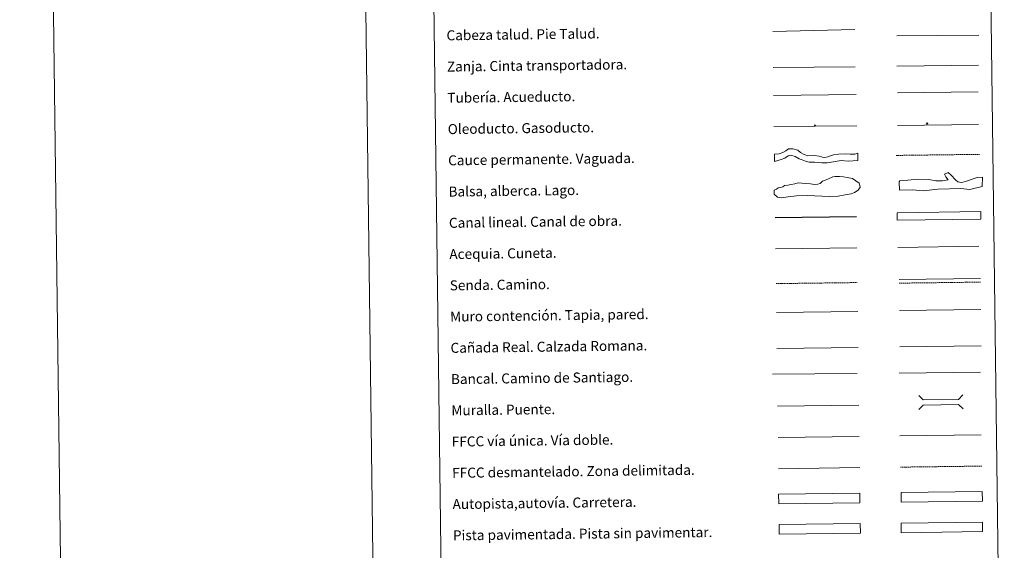
# Model space of a CAD drawing. Units: metres. Extents: x 585805 to 590298, y 4751710 to 4754737.
# Drawn here: x 585805 to 586593, y 4752153 to 4752577 of the extents above; entities that cross this region are included whole.
import ezdxf
from ezdxf.enums import TextEntityAlignment as Align

# ---------------------------------------------------------------- set-up
doc = ezdxf.new("R2010")
doc.units = ezdxf.units.M
doc.header["$MEASUREMENT"] = 0
doc.linetypes.add('TRAZOSX2', pattern=[1.5, 1, -0.5])
for name, color, linetype, lineweight in [('Carátula', 7, 'Continuous', 5), ('Level 34', 2, 'Continuous', 0), ('Level 63', 7, 'Continuous', 0)]:
    doc.layers.add(name, color=color, linetype=linetype, lineweight=lineweight)
doc.styles.add('Arial', font='ARIAL.TTF', dxfattribs={"height": 0.2})

# ---------------------------------------------------------------- blocks, each defined once
blk = doc.blocks.new('5ROLEO')
at = {"layer": 'Carátula', "linetype": 'Continuous', "lineweight": 5}
for color, points in [(2, [(-0.2, -5.2), (-5.2, -0.1), (-0.2, 5), (0, 2.4), (-0.6, 2.3), (-1, 2.1), (-1.4, 1.8), (-1.7, 1.3), (-1.9, 0.6), (-1.9, -0.2), (-1.9, -0.8), (-1.8, -1.3), (-1.6, -1.7), (-1.4, -2.1), (-1.1, -2.4), (-0.8, -2.6), (-0.4, -2.7), (0, -2.7)]), (250, [(0, -2.7), (-0.4, -2.7), (-0.8, -2.6), (-1.1, -2.4), (-1.4, -2.1), (-1.6, -1.7), (-1.8, -1.3), (-1.9, -0.8), (-1.9, -0.2), (-1.9, 0.6), (-1.7, 1.3), (-1.4, 1.8), (-1, 2.1), (-0.6, 2.3), (0, 2.4), (0, 1.5), (-0.2, 1.5), (-0.5, 1.4), (-0.7, 1.3), (-0.8, 1.1), (-1, 0.9), (-1.1, 0.6), (-1.2, 0.2), (-1.2, -0.2), (-1.2, -0.6), (-1.1, -0.9), (-1, -1.2), (-0.8, -1.4), (-0.7, -1.6), (-0.5, -1.8), (-0.2, -1.8), (0, -1.9)]), (2, [(0, -1.9), (-0.2, -1.8), (-0.5, -1.8), (-0.7, -1.6), (-0.8, -1.4), (-1, -1.2), (-1.1, -0.9), (-1.2, -0.6), (-1.2, -0.2), (-1.2, 0.2), (-1.1, 0.6), (-1, 0.9), (-0.8, 1.1), (-0.7, 1.3), (-0.5, 1.4), (-0.2, 1.5), (0, 1.5), (0.3, 1.5), (0.5, 1.4), (0.7, 1.3), (0.9, 1.1), (1, 0.9), (1.1, 0.6), (1.1, 0.3), (1.2, -0.1), (1.2, -0.5), (1.1, -0.9), (1, -1.2), (0.8, -1.4), (0.7, -1.6), (0.5, -1.8), (0.3, -1.8)]), (2, [(-0.2, -5.2), (0, -2.7), (0.4, -2.7), (0.8, -2.6), (1.1, -2.4), (1.4, -2.1), (1.6, -1.7), (1.8, -1.3), (1.9, -0.7), (1.9, -0.2), (1.9, 0.4), (1.8, 0.9), (1.6, 1.4), (1.4, 1.7), (1.1, 2), (0.8, 2.2), (0.4, 2.3), (0, 2.4), (-0.2, 5), (4.9, -0.1)]), (250, [(0, -2.7), (0, -1.9), (0.3, -1.8), (0.5, -1.8), (0.7, -1.6), (0.8, -1.4), (1, -1.2), (1.1, -0.9), (1.2, -0.5), (1.2, -0.1), (1.1, 0.3), (1.1, 0.6), (1, 0.9), (0.9, 1.1), (0.7, 1.3), (0.5, 1.4), (0.3, 1.5), (0, 1.5), (0, 1.5), (0, 2.4), (0, 2.4), (0.4, 2.3), (0.8, 2.2), (1.1, 2), (1.4, 1.7), (1.6, 1.4), (1.8, 0.9), (1.9, 0.4), (1.9, -0.2), (1.9, -0.7), (1.8, -1.3), (1.6, -1.7), (1.4, -2.1), (1.1, -2.4), (0.8, -2.6), (0.4, -2.7)])]:
    blk.add_hatch(color=color, dxfattribs=at).paths.add_polyline_path(points)
at = {"layer": 'Carátula', "color": 250, "linetype": 'Continuous', "lineweight": 5, "flags": 128}
blk.add_lwpolyline([(-0.1, -5.2), (4.9, -0.1), (-0.1, 5), (-5.2, -0.1), (-0.1, -5.2)], dxfattribs=at)
blk = doc.blocks.new('5GASO')
at = {"layer": 'Carátula', "linetype": 'Continuous', "lineweight": 5}
for color, points in [(33, [(0, -5.1), (-5.1, 0), (0, 5.1), (0.2, 2.5), (-0.3, 2.4), (-0.8, 2.2), (-1.2, 1.8), (-1.5, 1.3), (-1.7, 0.7), (-1.7, 0), (-1.7, -0.8), (-1.5, -1.4), (-1.2, -1.9), (-0.8, -2.3), (-0.3, -2.5), (0.3, -2.6)]), (250, [(0.3, -2.6), (-0.3, -2.5), (-0.8, -2.3), (-1.2, -1.9), (-1.5, -1.4), (-1.7, -0.8), (-1.7, 0), (-1.7, 0.7), (-1.5, 1.3), (-1.2, 1.8), (-0.8, 2.2), (-0.3, 2.4), (0.2, 2.5), (0.6, 2.5), (0.9, 2.4), (1.1, 2.3), (1.4, 2.1), (1.6, 1.9), (1.7, 1.6), (1.8, 1.3), (1.9, 1), (1.2, 0.8), (1, 1.2), (0.8, 1.4), (0.5, 1.6), (0.2, 1.6), (0, 1.6), (-0.3, 1.5), (-0.5, 1.4), (-0.7, 1.2), (-0.8, 1), (-0.9, 0.7), (-1, 0.4), (-1, 0), (-1, -0.4), (-0.9, -0.8), (-0.8, -1.1), (-0.6, -1.4), (-0.4, -1.5), (-0.2, -1.7), (0, -1.7), (0.2, -1.8), (0.5, -1.7), (0.8, -1.6), (1, -1.5), (1.3, -1.3), (1.3, -0.7), (0.2, -0.7), (0.2, 0.1), (2, 0.1), (2, -1.8), (1.7, -2.1), (1.3, -2.4), (0.8, -2.5)]), (33, [(0, -5.1), (0.3, -2.6), (0.8, -2.5), (1.3, -2.4), (1.7, -2.1), (2, -1.8), (2, 0.1), (0.2, 0.1), (0.2, -0.7), (1.3, -0.7), (1.3, -1.3), (1, -1.5), (0.8, -1.6), (0.5, -1.7), (0.2, -1.8), (0, -1.7), (-0.2, -1.7), (-0.4, -1.5), (-0.6, -1.4), (-0.8, -1.1), (-0.9, -0.8), (-1, -0.4), (-1, 0), (-1, 0.4), (-0.9, 0.7), (-0.8, 1), (-0.7, 1.2), (-0.5, 1.4), (-0.3, 1.5), (0, 1.6), (0.2, 1.6), (0.5, 1.6), (0.8, 1.4), (1, 1.2), (1.2, 0.8), (1.9, 1), (1.8, 1.3), (1.7, 1.6), (1.6, 1.9), (1.4, 2.1), (1.1, 2.3), (0.9, 2.4), (0.6, 2.5), (0.2, 2.5), (0, 5.1), (5.1, 0)])]:
    blk.add_hatch(color=color, dxfattribs=at).paths.add_polyline_path(points)
at = {"layer": 'Carátula', "color": 250, "linetype": 'Continuous', "lineweight": 5}
blk.add_3dface([(0, -5.1), (5.1, 0), (0, 5.1), (-5.1, 0)], dxfattribs=at)

msp = doc.modelspace()

# ---------------------------------------------------------------- linework, layer by layer
at = {"layer": 'Level 63', "linetype": 'Continuous', "lineweight": 0}
for points in [[(585805.09, 4754679.46, 0.01), (585843.27, 4751709.74, 0.01)], [(586055.07, 4754682.67, 0.01), (586093.25, 4751712.96, 0.01)]]:
    msp.add_polyline3d(points, dxfattribs=at)
at = {"layer": 'Level 63', "color": 38, "linetype": 'Continuous', "lineweight": 0}
msp.add_polyline3d([(586125.53, 4753445.57, 0.01), (586571.42, 4753451.3, 0.01), (586593.11, 4751764.39, 0.01), (586147.22, 4751758.65, 0.01), (586125.53, 4753445.57, 0.01)], close=True, dxfattribs=at)
at = {"layer": 'Level 63', "color": 39, "linetype": 'Continuous', "lineweight": 0}
for points in [[(586407.89, 4752568.03, 0.51), (586473.55, 4752569.6, 0.51)], [(586507.11, 4752564.52, 0.01), (586572.62, 4752565.08, 0.01)], [(586408.17, 4752539.17, 0.51), (586473.68, 4752539.73, 0.51)]]:
    msp.add_polyline3d(points, dxfattribs=at)
at = {"layer": 'Level 63', "color": 19, "linetype": 'Continuous', "lineweight": 0}
for points in [[(586507.14, 4752540.25, 0.01), (586572.45, 4752541.09, 0.01)], [(586408.46, 4752516.81, 0.51), (586474.42, 4752517.65, 0.51)], [(586508.94, 4752369.61, 0.01), (586574.02, 4752370.45, 0.01)], [(586411.06, 4752314.33, 0.01), (586476.03, 4752315.16, 0.01)], [(586509.52, 4752315.73, -0.24), (586574.6, 4752316.57, -0.24)], [(586575.56, 4752175.48, 0.01), (586510.57, 4752174.65, 0.01)], [(586510.67, 4752167.03, 0.01), (586575.66, 4752167.87, 0.01)]]:
    msp.add_polyline3d(points, dxfattribs=at)
at = {"layer": 'Level 63', "color": 5, "linetype": 'Continuous', "lineweight": 13}
msp.add_polyline3d([(586507.59, 4752518.93, 0.01), (586572.23, 4752519.68, -0.24)], dxfattribs=at)
at = {"layer": 'Level 63', "color": 19, "linetype": 'Continuous', "lineweight": 13, "ltscale": 0.3}
msp.add_polyline3d([(586507.75, 4752492.75, 0.01), (586572.53, 4752493.59, -0.24)], dxfattribs=at)
at = {"layer": 'Level 63', "color": 19, "linetype": 'Continuous', "lineweight": 13, "ltscale": 0.4}
msp.add_polyline3d([(586408.78, 4752491.81, 0.51), (586475.07, 4752492.5, -0.24)], dxfattribs=at)
at = {"layer": 'Level 63', "color": 144, "linetype": 'Continuous', "lineweight": 13}
for points in [[(586475.98, 4752464.67, 0.51), (586468.11, 4752464.23, 0), (586462.61, 4752464.69, 0), (586457.86, 4752464, 0), (586451.23, 4752462.75, 0), (586447.11, 4752462.8, 0), (586441.29, 4752463.36, 0), (586436.85, 4752463.52, 0), (586434.09, 4752464.22, 0), (586431.44, 4752465.14, 0), (586429, 4752466.16, 0), (586425.7, 4752467.92, 0), (586422.31, 4752468.93, 0), (586420.1, 4752468.37, 0), (586417.48, 4752466.54, 0), (586414.54, 4752465.55, 0), (586409.14, 4752463.81, 0.51), (586409.06, 4752469.81, 0.51), (586412.79, 4752470.08, 0), (586415.84, 4752471.17, 0), (586418.25, 4752472.47, 0), (586420.51, 4752474.07, 0), (586423.97, 4752474.11, 0), (586427.78, 4752473.1, 0), (586430.03, 4752471.13, 0), (586433, 4752469.58, 0), (586435.98, 4752468.35, 0), (586441.04, 4752468.84, 0), (586445.06, 4752468.26, 0), (586446.76, 4752467.65, 0), (586447.4, 4752467.44, 0), (586449.41, 4752467.05, 0), (586451.83, 4752467.6, 0), (586453.93, 4752468.47, 0), (586456.35, 4752469.14, 0), (586460.33, 4752469.73, 0), (586466.24, 4752470.02, 0), (586469.83, 4752469.75, 0), (586471.73, 4752469.67, 0), (586473.53, 4752469.8, 0), (586475.91, 4752470.67, 0.51), (586475.98, 4752464.67, 0.51)], [(586574.29, 4752417.85, 0.01), (586507.45, 4752416.99, 0.01), (586507.37, 4752422.99, 0.01), (586574.21, 4752423.85, 0.01), (586574.29, 4752417.85, 0.01)]]:
    msp.add_polyline3d(points, close=True, dxfattribs=at)
at = {"layer": 'Level 63', "color": 142, "linetype": 'TRAZOSX2', "lineweight": 13}
msp.add_polyline3d([(586506.51, 4752468.79, 0.26), (586573.37, 4752469.65, 0.26)], dxfattribs=at)
at = {"layer": 'Level 63', "color": 131, "linetype": 'Continuous', "lineweight": 0}
msp.add_polyline3d([(586509.03, 4752447.74, -0.49), (586509.61, 4752448.35, -0.49), (586515.81, 4752449.07, -0.49), (586523.79, 4752449.83, -0.49), (586532.68, 4752449.42, -0.49), (586538.33, 4752448.36, -0.49), (586543.65, 4752448.47, -0.49), (586548.08, 4752449.16, -0.49), (586546.25, 4752451.79, -0.49), (586545.31, 4752453.84, -0.49), (586548.25, 4752455.09, -0.49), (586550.65, 4752453.07, -0.49), (586554, 4752449.29, -0.49), (586555.81, 4752447.55, -0.49), (586557.29, 4752447.28, -0.49), (586559.07, 4752447.02, -0.49), (586562.89, 4752448.29, -0.49), (586568.18, 4752450.18, -0.49), (586571.42, 4752451.14, -0.49), (586575.55, 4752451.52, -0.49), (586575.42, 4752443.81, -0.49), (586565.41, 4752441.52, -0.49), (586558.29, 4752442.26, -0.49), (586539.94, 4752441.87, -0.49), (586528.13, 4752440.44, -0.49), (586519.53, 4752441.14, -0.49), (586509.18, 4752440.93, -0.49), (586509.03, 4752447.74, -0.49)], close=True, dxfattribs=at)
at = {"layer": 'Level 63', "color": 142, "linetype": 'Continuous', "lineweight": 0}
msp.add_polyline3d([(586413.99, 4752443.09, 0.01), (586415.75, 4752443.7, 0.01), (586417.22, 4752444.61, 0.01), (586419.88, 4752444.94, 0.01), (586422.54, 4752445.57, 0.01), (586425.49, 4752446.19, 0.01), (586428.15, 4752446.82, 0.01), (586431.11, 4752446.57, 0.01), (586434.07, 4752446.3, 0.01), (586437.92, 4752446.06, 0.01), (586441.18, 4752445.51, 0.01), (586443.84, 4752445.84, 0.01), (586445.61, 4752446.45, 0.01), (586447.66, 4752448.26, 0.01), (586449.73, 4752448.88, 0.01), (586452.38, 4752450.1, 0.01), (586455.91, 4752451.63, 0.01), (586457.68, 4752451.94, 0.01), (586461.23, 4752451.99, 0.01), (586464.49, 4752451.73, 0.01), (586467.45, 4752451.18, 0.01), (586471.61, 4752450.35, 0.01), (586474.3, 4752448.6, 0.01), (586476.98, 4752446.56, 0.01), (586477.6, 4752444.79, 0.01), (586477.62, 4752443.31, 0.01), (586476.17, 4752440.92, 0.01), (586473.23, 4752439.1, 0.01), (586470.58, 4752438.18, 0.01), (586465.86, 4752437.23, 0.01), (586460.24, 4752436.27, 0.01), (586452.85, 4752435.88, 0.01), (586435.67, 4752436.84, 0.01), (586426.8, 4752436.43, 0.01), (586420, 4752435.75, 0.01), (586414.68, 4752434.79, 0.01), (586411.72, 4752435.35, 0.01), (586409.03, 4752437.69, 0.01), (586408.98, 4752440.95, 0.01), (586410.75, 4752441.86, 0.01), (586412.22, 4752442.76, 0.01), (586413.99, 4752443.09, 0.01)], close=True, dxfattribs=at)
at = {"layer": 'Level 63', "color": 5, "linetype": 'Continuous', "lineweight": 30}
msp.add_polyline3d([(586409.71, 4752419.16, 0.01), (586474.71, 4752420, 0.01)], dxfattribs=at)
at = {"layer": 'Level 63', "color": 5, "linetype": 'Continuous', "lineweight": 0}
for points in [[(586410.03, 4752394.16, 0.01), (586475.01, 4752395, 0.01)], [(586507.94, 4752395.26, 0.01), (586572.73, 4752396.1, 0.01)]]:
    msp.add_polyline3d(points, dxfattribs=at)
at = {"layer": 'Level 63', "color": 19, "linetype": 'TRAZOSX2', "lineweight": 0}
for points in [[(586508.98, 4752366.62, 0.01), (586574.06, 4752367.46, 0.01)], [(586410.39, 4752366.25, 0.01), (586475.37, 4752367.09, 0.01)], [(586509.91, 4752219.46, 0.01), (586574.99, 4752220.29, 0.01)]]:
    msp.add_polyline3d(points, dxfattribs=at)
at = {"layer": 'Level 63', "color": 1, "linetype": 'Continuous', "lineweight": 13}
for points in [[(586410.69, 4752343.19, 0.01), (586475.77, 4752344.03, 0.01)], [(586407.55, 4752293.8, 0.01), (586475.32, 4752294.31, 0.01)], [(586411.65, 4752268.2, 0.01), (586476.73, 4752269.03, 0.01)]]:
    msp.add_polyline3d(points, dxfattribs=at)
at = {"layer": 'Level 63', "color": 1, "linetype": 'Continuous', "lineweight": 0}
for points in [[(586509.15, 4752344.73, -0.24), (586574.22, 4752345.56, -0.24)], [(586524.6, 4752276.81, 0.01), (586528.18, 4752273.32, 0.01), (586556.52, 4752273.68, 0.01), (586560.01, 4752277.27, 0.01)], [(586524.75, 4752265.56, 0.01), (586528.24, 4752269.14, 0.01), (586556.57, 4752269.5, 0.01), (586560.15, 4752266.01, 0.01)]]:
    msp.add_polyline3d(points, dxfattribs=at)
at = {"layer": 'Level 63', "color": 19, "linetype": 'Continuous', "lineweight": 0, "ltscale": 0.4}
for points in [[(586508.96, 4752294.7, 0.01), (586574.04, 4752295.53, 0.01)], [(586412.12, 4752243.2, 0.01), (586477.05, 4752244.03, 0.01)]]:
    msp.add_polyline3d(points, dxfattribs=at)
at = {"layer": 'Level 63', "linetype": 'Continuous', "lineweight": 0, "ltscale": 0.3}
for points in [[(586509.59, 4752244.45, 0.01), (586574.66, 4752245.29, 0.01)], [(586412.29, 4752218.2, 0.01), (586477.37, 4752219.04, 0.01)]]:
    msp.add_polyline3d(points, dxfattribs=at)
at = {"layer": 'Level 63', "color": 13, "linetype": 'Continuous', "lineweight": 0}
for points in [[(586412.51, 4752197.75, 0.01), (586477.51, 4752198.59, 0.01), (586477.61, 4752190.97, 0.01), (586412.61, 4752190.14, 0.01), (586412.51, 4752197.75, 0.01)], [(586510.48, 4752199.08, 0.01), (586575.48, 4752199.92, 0.01), (586575.57, 4752192.3, 0.01), (586510.58, 4752191.47, 0.01), (586510.48, 4752199.08, 0.01)]]:
    msp.add_polyline3d(points, close=True, dxfattribs=at)
at = {"layer": 'Level 63', "color": 252, "linetype": 'Continuous', "lineweight": 0}
msp.add_polyline3d([(586412.87, 4752173.48, 0.01), (586477.87, 4752174.31, 0.01), (586477.96, 4752166.7, 0.01), (586412.97, 4752165.87, 0.01), (586412.87, 4752173.48, 0.01)], close=True, dxfattribs=at)
at = {"layer": 'Level 63', "linetype": 'Continuous', "lineweight": 0}
msp.add_polyline3d([(586510.57, 4752174.65, 0.01), (586575.56, 4752175.48, 0.01), (586575.66, 4752167.87, 0.01), (586510.67, 4752167.03, 0.01), (586510.57, 4752174.65, 0.01)], close=True, dxfattribs=at)

# ---------------------------------------------------------------- block references
at = {"layer": 'Level 34', "color": 2, "linetype": 'Continuous', "lineweight": 0, "xscale": 0.09999983015004542, "yscale": 0.09999983015004542, "rotation": 0.7374693290609249}
for name, p in [('5GASO', (586531.31, 4752494.34, 0.26)), ('5ROLEO', (586441.62, 4752492.78, -0.24))]:
    msp.add_blockref(name, p, dxfattribs=at)

# ---------------------------------------------------------------- texts
at = {"layer": 'Level 63', "linetype": 'Continuous', "lineweight": 0, "style": 'Arial'}
for s, p in [('Cabeza talud. Pie Talud.', (586146.69, 4752564.81, 0.01)), ('Zanja. Cinta transportadora.', (586147.01, 4752539.81, 0.01)), ('Tubería. Acueducto.', (586147.34, 4752514.82, 0.01)), ('Oleoducto. Gasoducto.', (586147.66, 4752489.82, 0.01)), ('Cauce permanente. Vaguada.', (586147.98, 4752464.82, 0.01)), ('Balsa, alberca. Lago.', (586148.3, 4752439.82, 0.01)), ('Canal lineal. Canal de obra.', (586148.62, 4752414.83, 0.01)), ('Acequia. Cuneta.', (586148.94, 4752389.83, 0.01)), ('Senda. Camino.', (586149.26, 4752364.83, 0.01)), ('Muro contención. Tapia, pared.', (586149.58, 4752339.83, 0.01)), ('Cañada Real. Calzada Romana.', (586149.9, 4752314.83, 0.01)), ('Bancal. Camino de Santiago.', (586150.23, 4752289.84, 0.01)), ('Muralla. Puente.', (586150.55, 4752264.84, 0.01)), ('FFCC vía única. Vía doble.', (586150.87, 4752239.84, 0.01)), ('FFCC desmantelado. Zona delimitada.', (586151.19, 4752214.84, 0.01)), ('Autopista,autovía. Carretera.', (586151.51, 4752189.85, 0.01)), ('Pista pavimentada. Pista sin pavimentar.', (586151.84, 4752164.85, 0.01))]:
    msp.add_text(s, height=7.999, rotation=0.73754, dxfattribs=at).set_placement(p, align=Align.MIDDLE_LEFT)

doc.saveas('drawing.dxf')
